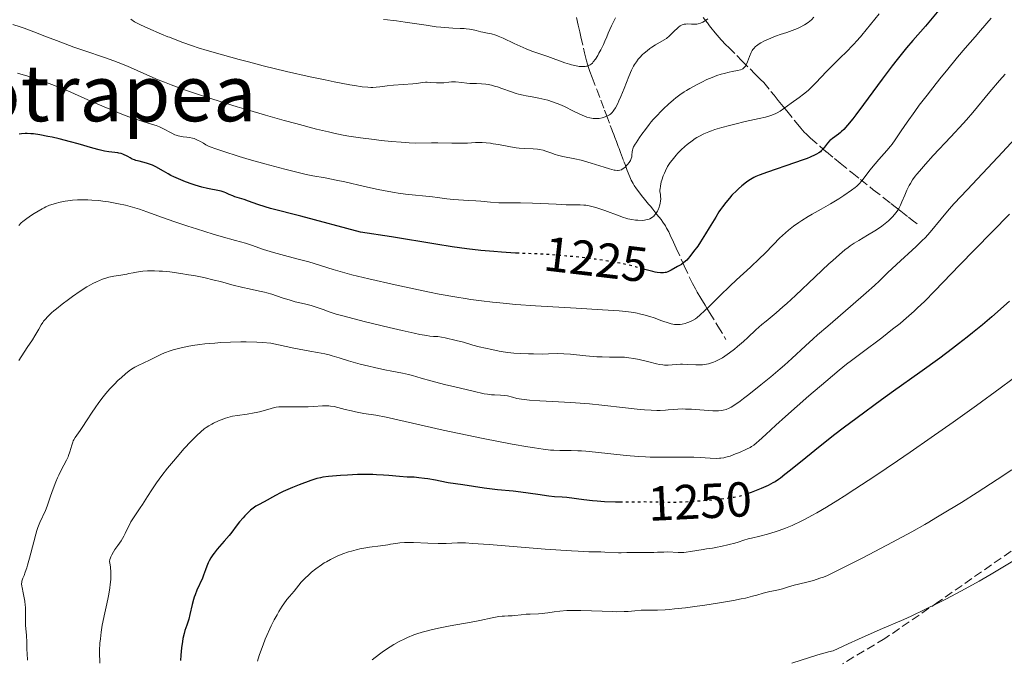
# Model space of a CAD drawing. Units: metres. Extents: x 661538 to 664994, y 4751152 to 4753546.
# Drawn here: x 663664 to 663865, y 4751896 to 4752027 of the extents above; entities that cross this region are included whole.
import ezdxf
from ezdxf.enums import TextEntityAlignment as Align

# ---------------------------------------------------------------- set-up
doc = ezdxf.new("R2010")
doc.units = ezdxf.units.M
doc.header["$MEASUREMENT"] = 0
doc.linetypes.add('DGN Style 3', pattern=[2.435891, 1.739922, -0.695969])
doc.linetypes.add('DGN Style 5', pattern=[1.217945, 0.521977, -0.695969])
for name, color, linetype, lineweight in [('Barranco lineal', 142, 'DGN Style 3', 13), ('Cota de curva de nivel directora', 7, 'Continuous', 0), ('Curva de nivel directora', 30, 'Continuous', 30), ('Curva de nivel directora no vista', 30, 'DGN Style 5', 30), ('Curva de nivel intermedia', 30, 'Continuous', 0), ('Texto de Área (paraje) menor', 7, 'Continuous', 0), ('Zona arbolada', 92, 'DGN Style 3', 0)]:
    doc.layers.add(name, color=color, linetype=linetype, lineweight=lineweight)
doc.styles.add('Style-Arial', font='arial.ttf')

msp = doc.modelspace()

# ---------------------------------------------------------------- linework, layer by layer
at = {"layer": 'Barranco lineal', "color": 142, "linetype": 'DGN Style 3', "lineweight": 13}
for points in [[(663777.74, 4752027.18, 1200.61), (663778.09, 4752025.63, 1201.45), (663778.26, 4752024.82, 1201.86), (663778.38, 4752024.29, 1202.11), (663778.61, 4752023.26, 1202.58), (663779.13, 4752020.92, 1203.55), (663779.35, 4752019.99, 1203.94), (663779.78, 4752018.34, 1204.65), (663780.2, 4752016.98, 1205.27), (663780.47, 4752016.2, 1205.64), (663780.93, 4752014.94, 1206.25), (663781.86, 4752012.49, 1207.42), (663782.66, 4752010.35, 1208.5), (663783.44, 4752008.29, 1209.47), (663783.82, 4752007.3, 1209.9), (663784.62, 4752005.16, 1210.77), (663784.93, 4752004.34, 1211.15), (663785.08, 4752003.93, 1211.38), (663785.31, 4752003.32, 1211.75), (663785.54, 4752002.71, 1212.18), (663785.85, 4752001.9, 1212.77), (663786.01, 4752001.49, 1213.04), (663786.24, 4752000.88, 1213.4), (663786.39, 4752000.47, 1213.6), (663786.7, 4751999.66, 1213.94), (663787.39, 4751997.82, 1214.57), (663787.62, 4751997.21, 1214.83), (663787.93, 4751996.4, 1215.19), (663788.08, 4751995.99, 1215.37), (663788.58, 4751994.73, 1215.89), (663788.9, 4751994.04, 1216.19), (663789.27, 4751993.34, 1216.53), (663789.51, 4751992.94, 1216.75), (663789.97, 4751992.25, 1217.14), (663790.61, 4751991.4, 1217.66), (663791, 4751990.91, 1217.97), (663791.62, 4751990.14, 1218.42), (663792.41, 4751989.17, 1219.02), (663792.78, 4751988.72, 1219.28), (663793.27, 4751988.11, 1219.61), (663794.13, 4751987.04, 1220.12), (663794.96, 4751986, 1220.65), (663795.35, 4751985.47, 1220.93), (663795.85, 4751984.71, 1221.34), (663796.1, 4751984.27, 1221.57), (663796.52, 4751983.49, 1221.94), (663796.83, 4751982.85, 1222.23), (663797.51, 4751981.38, 1222.88), (663798.05, 4751980.19, 1223.43), (663799.67, 4751976.57, 1225.23), (663800.77, 4751974.17, 1226.37), (663801.35, 4751973, 1226.95), (663801.96, 4751971.89, 1227.57), (663802.36, 4751971.19, 1227.98), (663803.1, 4751969.97, 1228.75), (663803.94, 4751968.58, 1229.65), (663804.33, 4751967.94, 1230.05), (663804.86, 4751967.07, 1230.56), (663806.56, 4751964.27, 1232.2), (663808.19, 4751961.58, 1233.79)], [(663803.57, 4752027.22, 1209.8), (663804.67, 4752025.77, 1210.49), (663805.14, 4752025.15, 1210.76), (663805.98, 4752024.08, 1211.23), (663806.4, 4752023.58, 1211.47), (663807.25, 4752022.63, 1212), (663808.19, 4752021.65, 1212.58), (663808.79, 4752021.05, 1212.92), (663810.42, 4752019.42, 1213.84), (663811.46, 4752018.38, 1214.47), (663813.11, 4752016.73, 1215.54), (663814.11, 4752015.73, 1216.15), (663815.26, 4752014.58, 1216.8), (663815.9, 4752013.94, 1217.13), (663817.36, 4752012.13, 1218.03), (663818.01, 4752011.33, 1218.45), (663818.85, 4752010.3, 1219.06), (663819.88, 4752009.02, 1219.86), (663820.58, 4752008.16, 1220.38), (663822.51, 4752005.78, 1221.74), (663823.44, 4752004.66, 1222.39), (663824.17, 4752003.83, 1222.89), (663824.59, 4752003.39, 1223.16), (663825.45, 4752002.57, 1223.67), (663827.33, 4752000.96, 1224.71), (663828.67, 4751999.84, 1225.49), (663830.31, 4751998.48, 1226.49), (663831.51, 4751997.49, 1227.25), (663833.93, 4751995.5, 1228.8), (663835.61, 4751994.16, 1229.88), (663838.24, 4751992.09, 1231.57), (663840.28, 4751990.49, 1232.86), (663841.81, 4751989.3, 1233.85), (663842.98, 4751988.39, 1234.59), (663843.85, 4751987.71, 1235.21), (663845.39, 4751986.5, 1236.39), (663846.19, 4751985.88, 1237.03), (663847.16, 4751985.12, 1237.87)]]:
    msp.add_polyline3d(points, dxfattribs=at)
at = {"layer": 'Curva de nivel directora', "color": 30, "linetype": 'Continuous', "lineweight": 30, "flags": 128}
for points, elevation in [([(663851.97, 4752029.06), (663848.86, 4752025.45), (663846.3, 4752022.49), (663845.03, 4752020.99), (663843.09, 4752018.6), (663842.09, 4752017.31), (663840.05, 4752014.62), (663836.24, 4752009.43), (663834.68, 4752007.35), (663834.04, 4752006.51), (663832.99, 4752005.23), (663832.21, 4752004.37), (663831.79, 4752003.96), (663831.55, 4752003.75), (663831.13, 4752003.42)], 1225), ([(663766, 4751979.15), (663765.28, 4751979.18), (663762.46, 4751979.35), (663760.85, 4751979.47), (663758.22, 4751979.71), (663755.38, 4751980.03), (663753.89, 4751980.22), (663752.36, 4751980.45), (663749.02, 4751980.98), (663740.02, 4751982.47), (663733.68, 4751983.47), (663721.53, 4751986.68), (663715.36, 4751988.28), (663714.25, 4751988.58), (663712.75, 4751989.07), (663710.82, 4751989.77), (663709.99, 4751990.07), (663709.03, 4751990.37), (663708.08, 4751990.66), (663707.64, 4751990.82), (663706.93, 4751991.13), (663706.23, 4751991.45), (663705.86, 4751991.6), (663705.26, 4751991.79), (663704.94, 4751991.86), (663704.24, 4751991.99), (663703.14, 4751992.19), (663702.49, 4751992.32), (663701.34, 4751992.61), (663699.99, 4751993.02), (663699.35, 4751993.24), (663698.02, 4751993.73), (663697.04, 4751994.12), (663695.65, 4751994.72), (663695.03, 4751995.01), (663694.47, 4751995.3), (663693.51, 4751995.84), (663691.97, 4751996.76), (663691.24, 4751997.11), (663690.86, 4751997.26), (663690.07, 4751997.5), (663688.53, 4751997.88), (663687.87, 4751998.05), (663687.58, 4751998.15), (663687.09, 4751998.35), (663686.69, 4751998.57), (663686.22, 4751998.85), (663685.99, 4751998.98), (663685.51, 4751999.22), (663685.25, 4751999.32), (663684.85, 4751999.45), (663684.41, 4751999.55), (663684.18, 4751999.59), (663682.38, 4751999.79), (663681.49, 4751999.94), (663680.97, 4752000.06), (663680.39, 4752000.2), (663679.09, 4752000.55), (663676.1, 4752001.42), (663674.53, 4752001.86), (663672.23, 4752002.44), (663670.79, 4752002.77), (663669.9, 4752002.95), (663668.31, 4752003.26), (663667.03, 4752003.46), (663666.48, 4752003.51), (663665.7, 4752003.55), (663665.32, 4752003.54), (663664.53, 4752003.46), (663664.11, 4752003.39)], 1225), ([(663831.13, 4752003.42), (663829.93, 4752002.56), (663829.58, 4752002.27), (663829.41, 4752002.11), (663828.93, 4752001.56), (663828.3, 4752000.74), (663827.96, 4752000.34), (663827.64, 4752000.01), (663827.46, 4751999.84), (663827.12, 4751999.59), (663826.68, 4751999.33), (663826.41, 4751999.19), (663825.39, 4751998.73), (663824.73, 4751998.47), (663823.96, 4751998.18), (663822.17, 4751997.54), (663816.7, 4751995.68), (663815, 4751995.07), (663814.26, 4751994.76), (663813.87, 4751994.57), (663813.18, 4751994.17), (663812.45, 4751993.67), (663812.05, 4751993.38), (663811.42, 4751992.87), (663810.74, 4751992.28), (663810.39, 4751991.95), (663809.42, 4751990.95), (663808.92, 4751990.4), (663808.18, 4751989.51), (663807.46, 4751988.57), (663807.11, 4751988.07), (663806.77, 4751987.57), (663806.11, 4751986.52), (663804.78, 4751984.29), (663804.05, 4751983.09), (663802.98, 4751981.44), (663802.43, 4751980.62), (663801.61, 4751979.49), (663800.85, 4751978.51), (663800.51, 4751978.1), (663800.19, 4751977.75), (663799.63, 4751977.23), (663799.15, 4751976.88), (663798.86, 4751976.7), (663798.3, 4751976.41), (663797.02, 4751975.69), (663796.37, 4751975.38), (663795.98, 4751975.24), (663795.77, 4751975.2), (663795.44, 4751975.15), (663794.87, 4751975.15), (663794.16, 4751975.23), (663793.74, 4751975.31), (663793.27, 4751975.41), (663792.21, 4751975.68), (663791.35, 4751975.92)], 1225), ([(663866, 4751969.35), (663862.4, 4751966.18), (663860.51, 4751964.57), (663858.46, 4751962.89), (663857.36, 4751962.01), (663855.6, 4751960.65), (663854.37, 4751959.71), (663851.78, 4751957.79), (663847.73, 4751954.86), (663842.39, 4751951.03), (663839.89, 4751949.24), (663834.94, 4751945.62), (663832.12, 4751943.5), (663830.43, 4751942.2), (663827.4, 4751939.83), (663824.47, 4751937.48), (663821.39, 4751934.96), (663820.23, 4751934.02), (663819.31, 4751933.31), (663818.93, 4751933.03), (663818.23, 4751932.57), (663817.78, 4751932.32), (663816.79, 4751931.83), (663815.38, 4751931.22), (663813.32, 4751930.4), (663812.52, 4751930.09)], 1250), ([(663787.04, 4751928.39), (663785.69, 4751928.4), (663783.45, 4751928.5), (663781.94, 4751928.6), (663780.97, 4751928.69), (663779.24, 4751928.87), (663775.73, 4751929.38), (663774.83, 4751929.43), (663773.23, 4751929.53), (663772.08, 4751929.65), (663769.81, 4751929.95), (663766.4, 4751930.44), (663764.84, 4751930.63), (663761.64, 4751930.96), (663758.89, 4751931.3), (663754.55, 4751931.92), (663751.58, 4751932.37), (663749.94, 4751932.71), (663748.99, 4751932.9), (663747.38, 4751933.17), (663746.7, 4751933.27), (663745.57, 4751933.4), (663744.65, 4751933.48), (663743.18, 4751933.54), (663741.61, 4751933.64), (663739.48, 4751933.83), (663738.4, 4751933.92), (663736.94, 4751934.01), (663736.19, 4751934.03), (663735.02, 4751934.05), (663733.1, 4751934.02), (663731, 4751933.92), (663729.59, 4751933.83), (663727.16, 4751933.62), (663726, 4751933.48), (663725.52, 4751933.39), (663724.8, 4751933.21), (663723.54, 4751932.8), (663721.17, 4751931.92), (663719.84, 4751931.38), (663717.94, 4751930.56), (663717.37, 4751930.29), (663716.36, 4751929.78), (663714.06, 4751928.51), (663712.9, 4751927.89), (663712.36, 4751927.58), (663711.82, 4751927.22), (663711.55, 4751927.01), (663711.27, 4751926.77), (663710.68, 4751926.24), (663710.1, 4751925.64), (663709.73, 4751925.23), (663709.03, 4751924.4), (663708.35, 4751923.51), (663707.43, 4751922.29), (663706.88, 4751921.6), (663705.88, 4751920.44), (663704.46, 4751918.81), (663703.84, 4751918.04), (663703.57, 4751917.69), (663703.13, 4751917.04), (663702.79, 4751916.44), (663702.6, 4751916.08), (663702.32, 4751915.39), (663702.06, 4751914.64), (663701.69, 4751913.56), (663701.43, 4751912.92), (663700.33, 4751910.5), (663699.95, 4751909.56), (663699.78, 4751909.06), (663699.63, 4751908.56), (663699.36, 4751907.53), (663698.9, 4751905.51), (663698.66, 4751904.59), (663698.26, 4751903.34), (663697.89, 4751902.24), (663697.71, 4751901.64), (663697.47, 4751900.62), (663697.36, 4751900.04), (663697.18, 4751898.73), (663697.03, 4751897.24), (663696.96, 4751896.16)], 1250)]:
    msp.add_lwpolyline(points, dxfattribs=dict(at, elevation=elevation))
at = {"layer": 'Curva de nivel directora no vista', "color": 30, "linetype": 'DGN Style 5', "lineweight": 30, "flags": 128}
for points, elevation in [([(663791.35, 4751975.92), (663789.72, 4751976.36), (663788.38, 4751976.71), (663786.58, 4751977.12), (663785.65, 4751977.3), (663784.14, 4751977.56), (663781.57, 4751977.93), (663778.54, 4751978.29), (663775.71, 4751978.58), (663774.34, 4751978.7), (663772.44, 4751978.85), (663770.03, 4751978.99), (663767.02, 4751979.11), (663766, 4751979.15)], 1225), ([(663812.52, 4751930.09), (663812.38, 4751930.04), (663811.3, 4751929.69), (663810.77, 4751929.55), (663809.86, 4751929.37), (663809.33, 4751929.28), (663808, 4751929.11), (663805.62, 4751928.86), (663804.24, 4751928.73), (663802.06, 4751928.56), (663799.89, 4751928.44), (663798.85, 4751928.39), (663797.86, 4751928.37), (663796.04, 4751928.36), (663792.92, 4751928.43), (663791.54, 4751928.45), (663789.62, 4751928.43), (663787.04, 4751928.39)], 1250)]:
    msp.add_lwpolyline(points, dxfattribs=dict(at, elevation=elevation))
at = {"layer": 'Curva de nivel intermedia', "color": 30, "linetype": 'Continuous', "lineweight": 0, "flags": 128}
for points, elevation in [([(663782.96, 4752006.75), (663782.35, 4752006.63), (663781.71, 4752006.58), (663781.4, 4752006.58), (663781.09, 4752006.6), (663780.46, 4752006.71), (663779.82, 4752006.9), (663779.38, 4752007.07), (663778.4, 4752007.5), (663777.14, 4752008.11), (663775.27, 4752009.02), (663774.3, 4752009.45), (663773.81, 4752009.64), (663772.85, 4752010), (663771.89, 4752010.31), (663771.26, 4752010.48), (663770.02, 4752010.77), (663768.67, 4752011.01), (663767.46, 4752011.21), (663766.85, 4752011.33), (663765.91, 4752011.56), (663765.43, 4752011.7), (663764.44, 4752012.02), (663762.51, 4752012.72), (663761.61, 4752013.03), (663761.19, 4752013.16), (663760.41, 4752013.37), (663759.69, 4752013.52), (663759.23, 4752013.59), (663758.33, 4752013.68), (663757.33, 4752013.72), (663755.99, 4752013.75), (663755.33, 4752013.8), (663754.34, 4752013.91), (663753.08, 4752014.07), (663752.51, 4752014.1), (663752.24, 4752014.09), (663751.72, 4752014.04), (663750.69, 4752013.89), (663750.13, 4752013.85), (663749.2, 4752013.88), (663747.88, 4752013.97), (663747.24, 4752013.99), (663746.94, 4752013.98), (663746.34, 4752013.93), (663745.1, 4752013.76), (663744.38, 4752013.67), (663740.4, 4752013.38), (663739.15, 4752013.24), (663737.6, 4752013.03), (663736.85, 4752012.96), (663736.17, 4752012.93), (663735.8, 4752012.94), (663735.17, 4752012.97), (663734.01, 4752013.09), (663732.47, 4752013.32), (663731.52, 4752013.48), (663728.34, 4752014.09), (663726.47, 4752014.47), (663723.43, 4752015.12), (663718.61, 4752016.2), (663713.85, 4752017.36), (663710.85, 4752018.13), (663708.96, 4752018.62), (663705.56, 4752019.55), (663702.4, 4752020.47), (663700.58, 4752021.03), (663699.45, 4752021.41), (663697.24, 4752022.18), (663694.73, 4752023.15), (663694.42, 4752023.28), (663693.1, 4752023.8), (663690.29, 4752024.99), (663688.79, 4752025.68), (663688.03, 4752026.07), (663687.59, 4752026.32), (663686.82, 4752026.82)], 1210), ([(663785.69, 4752027.15), (663784.85, 4752025.48), (663784.17, 4752023.97), (663783.88, 4752023.28), (663783.52, 4752022.39), (663783.21, 4752021.67), (663782.68, 4752020.59), (663782.3, 4752019.89), (663782.05, 4752019.46), (663781.57, 4752018.7), (663781.15, 4752018.13), (663780.96, 4752017.91), (663780.68, 4752017.65), (663780.53, 4752017.55), (663780.22, 4752017.39), (663779.91, 4752017.28), (663779.75, 4752017.24), (663779.48, 4752017.2), (663779.04, 4752017.17), (663778.54, 4752017.2), (663778.27, 4752017.22), (663777.38, 4752017.38), (663776.73, 4752017.54), (663776.29, 4752017.67), (663775.37, 4752017.96), (663771.85, 4752019.26), (663768.62, 4752020.35), (663767.44, 4752020.81), (663766.84, 4752021.06), (663766.23, 4752021.32), (663765.04, 4752021.89), (663762.76, 4752022.98), (663762.06, 4752023.28), (663761.74, 4752023.41), (663761.26, 4752023.58), (663760.39, 4752023.83), (663759.6, 4752024.01), (663758.64, 4752024.19), (663758.2, 4752024.27), (663757.24, 4752024.51), (663756.38, 4752024.72), (663755.93, 4752024.81), (663755.22, 4752024.91), (663754.83, 4752024.94), (663753.98, 4752024.96), (663752.54, 4752025), (663751.66, 4752025.05), (663750.05, 4752025.19), (663749.12, 4752025.31), (663747.04, 4752025.6), (663742.81, 4752026.26), (663741.04, 4752026.52), (663740.31, 4752026.61), (663739.18, 4752026.72), (663738.36, 4752026.77)], 1205), ([(663839.42, 4752027.95), (663835.9, 4752023.61), (663835.61, 4752023.28), (663834.85, 4752022.38), (663834.36, 4752021.83), (663833.89, 4752021.32), (663833, 4752020.42), (663831.25, 4752018.75), (663830.31, 4752017.82), (663828.73, 4752016.17), (663826.51, 4752013.84), (663825.44, 4752012.8), (663824.94, 4752012.34), (663823.99, 4752011.54), (663823.11, 4752010.87), (663821.51, 4752009.73), (663820.02, 4752008.63), (663819.23, 4752008.11), (663818.67, 4752007.79), (663818.36, 4752007.64), (663817.89, 4752007.43), (663817.37, 4752007.24), (663816.25, 4752006.9), (663815, 4752006.6), (663812.13, 4752005.98), (663810.01, 4752005.48), (663808.94, 4752005.2), (663807.37, 4752004.77), (663805.93, 4752004.34), (663805.28, 4752004.12), (663804.69, 4752003.9), (663803.67, 4752003.47), (663802.79, 4752003.03), (663802.27, 4752002.72), (663801.93, 4752002.51), (663801.28, 4752002.05), (663800.29, 4752001.29), (663799.79, 4752000.87), (663799.06, 4752000.21), (663798.36, 4751999.51), (663798.03, 4751999.15), (663797.47, 4751998.48), (663797.2, 4751998.14), (663796.83, 4751997.61), (663796.31, 4751996.79), (663795.86, 4751995.93), (663795.65, 4751995.49), (663795.4, 4751994.89), (663795.12, 4751994.07), (663795.01, 4751993.68), (663794.82, 4751992.82), (663794.75, 4751992.29), (663794.73, 4751992.05), (663794.73, 4751991.71), (663794.83, 4751991.14), (663794.87, 4751990.79), (663794.89, 4751990.14), (663794.88, 4751989.84), (663794.8, 4751989.29), (663794.68, 4751988.8), (663794.58, 4751988.51), (663794.36, 4751987.99), (663794.23, 4751987.73), (663793.95, 4751987.28), (663793.66, 4751986.91), (663793.46, 4751986.7), (663793.32, 4751986.58), (663793.02, 4751986.36), (663792.71, 4751986.19), (663792.55, 4751986.12), (663792.29, 4751986.03), (663791.85, 4751985.92), (663791.61, 4751985.89), (663791.08, 4751985.85), (663790.25, 4751985.86), (663789.78, 4751985.9), (663789.03, 4751986.01), (663788.21, 4751986.18), (663787.77, 4751986.29), (663787.32, 4751986.43), (663786.39, 4751986.74), (663783.51, 4751987.84), (663782.28, 4751988.27), (663781.69, 4751988.45), (663780.83, 4751988.69), (663780.01, 4751988.86), (663779.62, 4751988.92), (663779.23, 4751988.96), (663778.46, 4751989), (663776.72, 4751989), (663775.62, 4751989.02)], 1220), ([(663804.47, 4752026.9), (663803.8, 4752026.44), (663803.51, 4752026.26), (663802.99, 4752026.01), (663802.54, 4752025.87), (663802.27, 4752025.82), (663801.77, 4752025.8), (663801.19, 4752025.84), (663800.42, 4752025.88), (663800.04, 4752025.86), (663799.7, 4752025.81), (663799.53, 4752025.76), (663799.28, 4752025.67), (663798.89, 4752025.48), (663798.5, 4752025.21), (663798.3, 4752025.04), (663797.66, 4752024.43), (663796.77, 4752023.52), (663796.5, 4752023.28), (663796.31, 4752023.11), (663796.08, 4752022.94), (663795.61, 4752022.63), (663793.81, 4752021.6), (663793.09, 4752021.14), (663792.7, 4752020.87), (663792.1, 4752020.42), (663791.49, 4752019.91), (663791.19, 4752019.63), (663790.61, 4752019.03), (663790.33, 4752018.7), (663789.93, 4752018.18), (663789.56, 4752017.63), (663789.34, 4752017.24), (663788.92, 4752016.43), (663788.37, 4752015.16), (663787.43, 4752012.7), (663786.79, 4752011.1), (663786.38, 4752010.19), (663786.13, 4752009.66), (663785.65, 4752008.76), (663785.36, 4752008.3), (663785.21, 4752008.1), (663785, 4752007.84), (663784.66, 4752007.51), (663784.47, 4752007.37), (663784.04, 4752007.13), (663783.59, 4752006.95), (663783.35, 4752006.86), (663782.96, 4752006.75)], 1210), ([(663862.3, 4752027.02), (663860.11, 4752024.55), (663859.01, 4752023.28), (663856.99, 4752020.93), (663855.42, 4752019.08), (663853.15, 4752016.33), (663852.08, 4752015.01), (663851.06, 4752013.75), (663849.22, 4752011.39), (663847.62, 4752009.29), (663846.7, 4752008.03), (663845.17, 4752005.89), (663843.94, 4752004.07), (663842.71, 4752002.23), (663842.09, 4752001.4), (663841.75, 4752000.97), (663841, 4752000.09), (663839.39, 4751998.28), (663838.61, 4751997.38), (663837.54, 4751996.06), (663836.36, 4751994.53), (663835.88, 4751993.91), (663835.26, 4751993.19), (663834.86, 4751992.8), (663834.56, 4751992.54), (663833.83, 4751991.98), (663832.24, 4751990.9), (663831.24, 4751990.26), (663829.52, 4751989.22), (663827.59, 4751988.13), (663825.81, 4751987.12), (663824.94, 4751986.61), (663823.68, 4751985.83), (663823.08, 4751985.44), (663821.97, 4751984.64), (663820.95, 4751983.83), (663820.31, 4751983.29), (663819.12, 4751982.19), (663817.88, 4751980.92), (663816.11, 4751979.08), (663815.06, 4751978.04), (663813.18, 4751976.29), (663810.38, 4751973.75), (663808.98, 4751972.45), (663807.03, 4751970.55), (663804.81, 4751968.34), (663803.92, 4751967.46), (663802.86, 4751966.49), (663802.3, 4751966.05), (663801.96, 4751965.81), (663801.35, 4751965.44), (663800.66, 4751965.11), (663800.2, 4751964.94), (663799.9, 4751964.84), (663799.29, 4751964.68), (663798.88, 4751964.61), (663798.66, 4751964.59), (663798.32, 4751964.59), (663797.73, 4751964.64), (663797.02, 4751964.79), (663796.6, 4751964.9), (663795.1, 4751965.4), (663793.53, 4751965.96), (663792.7, 4751966.24), (663791.42, 4751966.61), (663790.56, 4751966.82), (663790.11, 4751966.92), (663789.41, 4751967.04), (663787.78, 4751967.26), (663786.45, 4751967.38)], 1230), ([(663826.15, 4752027.24), (663825.61, 4752026.7), (663825.3, 4752026.44), (663824.95, 4752026.18), (663824.18, 4752025.69), (663823.35, 4752025.24), (663822.78, 4752024.97), (663821.68, 4752024.52), (663820.6, 4752024.15), (663819.24, 4752023.73), (663818.5, 4752023.48), (663817.98, 4752023.28), (663817.97, 4752023.27), (663816.85, 4752022.79), (663816.04, 4752022.4), (663815.3, 4752022), (663814.97, 4752021.81), (663814.44, 4752021.44), (663814.22, 4752021.26), (663813.86, 4752020.9), (663813.67, 4752020.64), (663813.56, 4752020.45), (663813.35, 4752020.05), (663813.02, 4752019.25), (663812.6, 4752018.13), (663812.39, 4752017.65), (663812.17, 4752017.26), (663812.05, 4752017.11), (663811.8, 4752016.85), (663811.61, 4752016.71), (663811.47, 4752016.64), (663811.16, 4752016.51), (663810.55, 4752016.36), (663809.48, 4752016.17), (663808.82, 4752016.04), (663807.8, 4752015.8), (663807.24, 4752015.63), (663806.33, 4752015.34), (663805.36, 4752014.98)], 1215), ([(663891.69, 4752028.14), (663890.12, 4752026.65), (663889.34, 4752025.88), (663888.16, 4752024.65), (663886.86, 4752023.28), (663886.26, 4752022.64), (663885, 4752021.36), (663882.63, 4752019.02), (663880.21, 4752016.64), (663878.97, 4752015.39), (663877.14, 4752013.49), (663876.26, 4752012.55), (663874.52, 4752010.63), (663870.6, 4752006.25), (663868.13, 4752003.55), (663863.61, 4751998.73), (663857.35, 4751992.1), (663854.75, 4751989.28), (663853.7, 4751988.11), (663852.05, 4751986.18), (663849.81, 4751983.45), (663848.79, 4751982.3), (663848.22, 4751981.72)], 1240), ([(663686.16, 4752017.25), (663684.3, 4752018.03), (663683.38, 4752018.38), (663681.49, 4752019.05), (663677.46, 4752020.4), (663675.25, 4752021.16), (663671.69, 4752022.48), (663669.62, 4752023.28), (663667.08, 4752024.25), (663665.12, 4752024.99), (663664.27, 4752025.29), (663662.81, 4752025.77)], 1215), ([(663805.36, 4752014.98), (663804.85, 4752014.77), (663804.33, 4752014.55), (663803.26, 4752014.04), (663802.18, 4752013.49), (663800.8, 4752012.71), (663800.15, 4752012.32), (663799.69, 4752012.02), (663798.82, 4752011.42), (663798.01, 4752010.81), (663797.49, 4752010.39), (663796.47, 4752009.52), (663795.45, 4752008.57), (663794.93, 4752008.06), (663794.14, 4752007.25), (663793.35, 4752006.37), (663792.95, 4752005.9), (663792.55, 4752005.41), (663791.77, 4752004.39), (663791.03, 4752003.39), (663790.58, 4752002.76), (663789.86, 4752001.67), (663789.66, 4752001.34), (663789.36, 4752000.81), (663789.18, 4752000.4), (663789.11, 4752000.18), (663789.05, 4751999.78), (663789.03, 4751999.16), (663788.98, 4751998.81), (663788.89, 4751998.44), (663788.81, 4751998.24), (663788.71, 4751998.04), (663788.44, 4751997.62), (663788.12, 4751997.2), (663787.64, 4751996.7), (663787.39, 4751996.48), (663787.05, 4751996.25), (663786.88, 4751996.16), (663786.59, 4751996.07), (663786.25, 4751996.02), (663786.06, 4751996.02), (663785.63, 4751996.05), (663785.38, 4751996.1), (663784.96, 4751996.19), (663784.48, 4751996.32), (663783.36, 4751996.67), (663780.74, 4751997.53), (663779.36, 4751997.94), (663778.68, 4751998.11), (663777.36, 4751998.41), (663774.93, 4751998.89), (663773.88, 4751999.14), (663773.39, 4751999.28), (663772.51, 4751999.58), (663771.44, 4751999.96), (663770.93, 4752000.13), (663770.16, 4752000.32), (663769.76, 4752000.38), (663768.92, 4752000.45), (663767.06, 4752000.51), (663766, 4752000.59), (663765.43, 4752000.65), (663764.25, 4752000.84), (663761.84, 4752001.28), (663760.73, 4752001.47), (663760.22, 4752001.55), (663759.29, 4752001.65), (663758.47, 4752001.7), (663757.99, 4752001.71), (663757.15, 4752001.7), (663755.48, 4752001.6), (663754.2, 4752001.58), (663752.33, 4752001.6), (663749.47, 4752001.66), (663748.14, 4752001.67), (663744.88, 4752001.61), (663743.59, 4752001.65), (663742.83, 4752001.69), (663741.98, 4752001.75), (663740.03, 4752001.92), (663737.91, 4752002.14), (663736.46, 4752002.31), (663733.71, 4752002.66), (663731.29, 4752003.02), (663730.12, 4752003.23), (663728.22, 4752003.62), (663727.16, 4752003.86), (663724.69, 4752004.46), (663720.51, 4752005.56), (663718.13, 4752006.21), (663714.34, 4752007.27), (663710.45, 4752008.41), (663708.53, 4752008.98), (663703.6, 4752010.52), (663701.29, 4752011.28), (663698.03, 4752012.39), (663695.06, 4752013.47), (663693.71, 4752014), (663692.44, 4752014.51), (663690.14, 4752015.49), (663686.16, 4752017.25)], 1215), ([(663775.62, 4751989.02), (663773.6, 4751989.12), (663770.42, 4751989.31), (663768.75, 4751989.37), (663766.28, 4751989.4), (663763.25, 4751989.41), (663761.91, 4751989.43), (663760.19, 4751989.54), (663758.2, 4751989.73), (663757.22, 4751989.82), (663755.7, 4751989.9), (663753.63, 4751990), (663752.65, 4751990.07), (663751.26, 4751990.22), (663749.39, 4751990.49), (663748.34, 4751990.62), (663742.86, 4751991.18), (663741.38, 4751991.37), (663740.63, 4751991.49), (663739.44, 4751991.7), (663737.27, 4751992.15), (663734.5, 4751992.78), (663730.51, 4751993.68), (663728.7, 4751994.06), (663726.5, 4751994.49), (663723.97, 4751994.94), (663722.59, 4751995.22), (663720.13, 4751995.79), (663718.25, 4751996.26), (663714.16, 4751997.37), (663710.98, 4751998.28), (663708.97, 4751998.88), (663705.62, 4751999.92), (663703.99, 4752000.46), (663703.23, 4752000.75), (663702.83, 4752000.92), (663702.14, 4752001.27), (663701.64, 4752001.56), (663700.94, 4752001.96), (663700.59, 4752002.15), (663700.03, 4752002.4), (663699.74, 4752002.51), (663699.44, 4752002.59), (663698.84, 4752002.73), (663698.24, 4752002.82), (663697.49, 4752002.9), (663697.15, 4752002.95), (663696.49, 4752003.08), (663696.08, 4752003.2), (663695.8, 4752003.31), (663695.18, 4752003.61), (663693.36, 4752004.58), (663692.68, 4752004.9), (663692.34, 4752005.04), (663691.99, 4752005.16), (663691.27, 4752005.38), (663689.31, 4752005.96), (663687.88, 4752006.44), (663687.01, 4752006.75), (663685.03, 4752007.5), (663682.88, 4752008.36), (663681.42, 4752008.96), (663678.7, 4752010.11), (663673.97, 4752012.23), (663672.45, 4752012.86), (663671.64, 4752013.19), (663670.76, 4752013.52), (663668.91, 4752014.18), (663667.03, 4752014.81), (663665.82, 4752015.2), (663663.73, 4752015.84)], 1220), ([(663865.1, 4752015.61), (663863.98, 4752014.34), (663862.03, 4752012.05), (663858.54, 4752007.83), (663857.27, 4752006.36), (663856.55, 4752005.56), (663854.03, 4752002.85), (663850.45, 4751999.04), (663848.89, 4751997.33), (663847.63, 4751995.87), (663847.11, 4751995.23), (663846.8, 4751994.83), (663846.26, 4751994.08), (663845.8, 4751993.37), (663845.53, 4751992.92), (663845.08, 4751992.03), (663844.64, 4751991), (663844.09, 4751989.62), (663843.78, 4751988.93), (663843.42, 4751988.25), (663843.22, 4751987.92), (663842.89, 4751987.43), (663842.51, 4751986.95), (663842.23, 4751986.64), (663841.63, 4751986.03), (663841.31, 4751985.74), (663840.64, 4751985.18), (663839.95, 4751984.65), (663839.49, 4751984.32), (663838.56, 4751983.7), (663837.09, 4751982.8), (663835.26, 4751981.73), (663834.36, 4751981.17), (663833.55, 4751980.63), (663833.13, 4751980.33), (663832.46, 4751979.82), (663831.32, 4751978.88), (663829.96, 4751977.68), (663829.17, 4751976.96), (663826.39, 4751974.36), (663822.39, 4751970.56), (663820.6, 4751968.9), (663819.81, 4751968.2), (663818.46, 4751967.03), (663816.39, 4751965.32), (663815.53, 4751964.61), (663814.31, 4751963.52), (663812.66, 4751961.98)], 1235), ([(663786.45, 4751967.38), (663783, 4751967.63), (663777.65, 4751967.94), (663769.36, 4751968.44), (663765.35, 4751968.73), (663762.11, 4751969.02), (663760.59, 4751969.17), (663758.37, 4751969.43), (663756.17, 4751969.73), (663755.05, 4751969.9), (663753.35, 4751970.17), (663749.71, 4751970.83), (663747.74, 4751971.21), (663743.58, 4751972.07), (663740.76, 4751972.68), (663735.39, 4751973.91), (663731.94, 4751974.76), (663730.5, 4751975.13), (663728.11, 4751975.81), (663723.12, 4751977.36), (663720.71, 4751978.02), (663717.44, 4751978.88), (663715.92, 4751979.3), (663713.9, 4751979.94), (663711.45, 4751980.77), (663710.2, 4751981.17), (663708.2, 4751981.76), (663705.24, 4751982.59), (663703.63, 4751983.05), (663700.22, 4751984.09), (663698.47, 4751984.66), (663695.85, 4751985.55), (663693.32, 4751986.45), (663690.12, 4751987.59), (663688.61, 4751988.1), (663686.68, 4751988.68), (663685.74, 4751988.92), (663684.36, 4751989.24), (663682.99, 4751989.51), (663682.31, 4751989.62), (663681.62, 4751989.71), (663680.26, 4751989.87), (663678.93, 4751989.97), (663678.08, 4751990.01), (663676.49, 4751990.02), (663675.95, 4751990), (663674.94, 4751989.93), (663674.02, 4751989.83), (663673.46, 4751989.74), (663672.41, 4751989.54), (663671.45, 4751989.3), (663670.98, 4751989.16), (663670.27, 4751988.91), (663669.53, 4751988.6), (663669.15, 4751988.41), (663668.75, 4751988.21), (663667.94, 4751987.74), (663667.12, 4751987.23), (663666.59, 4751986.89), (663665.63, 4751986.22), (663664.85, 4751985.61), (663664.51, 4751985.31), (663664.04, 4751984.83)], 1230), ([(663865.99, 4751987.08), (663858.95, 4751979.9), (663855.83, 4751976.72), (663850.8, 4751971.5), (663848.65, 4751969.33), (663847.27, 4751968), (663846.57, 4751967.35), (663845.52, 4751966.4), (663844.43, 4751965.46), (663843.69, 4751964.85), (663842.19, 4751963.64), (663839.97, 4751961.93), (663835.94, 4751958.94), (663833.78, 4751957.31), (663832.78, 4751956.53), (663831.25, 4751955.3), (663828.56, 4751953.03), (663825.12, 4751950.06), (663820.33, 4751945.86), (663818.34, 4751944.08), (663816.31, 4751942.22), (663814.88, 4751940.88), (663814.44, 4751940.48), (663813.85, 4751940.02), (663813.43, 4751939.74), (663813.12, 4751939.57), (663812.38, 4751939.2), (663810.95, 4751938.56), (663810.16, 4751938.24), (663809.04, 4751937.82), (663808.17, 4751937.56)], 1245), ([(663848.22, 4751981.72), (663846.97, 4751980.5), (663842.96, 4751976.83), (663841.16, 4751975.12), (663839.48, 4751973.5), (663838.52, 4751972.6), (663836.81, 4751971.06), (663833.6, 4751968.27), (663828.95, 4751964.3), (663826.88, 4751962.5), (663825.98, 4751961.7), (663824.42, 4751960.27), (663821.66, 4751957.7), (663820.12, 4751956.32), (663819.24, 4751955.56), (663817.33, 4751953.94), (663815.34, 4751952.31), (663812.85, 4751950.34), (663811.8, 4751949.53), (663811.12, 4751949.03), (663810.04, 4751948.27), (663809.26, 4751947.79), (663808.86, 4751947.57), (663808.22, 4751947.3), (663807.62, 4751947.13), (663807.29, 4751947.07), (663806.71, 4751947.01), (663805.95, 4751947.01), (663805.49, 4751947.02), (663803.77, 4751947.15), (663801.15, 4751947.35), (663799.92, 4751947.4), (663799.37, 4751947.41), (663798.38, 4751947.38), (663797.51, 4751947.32), (663796.44, 4751947.22), (663795.9, 4751947.17), (663794.76, 4751947.12), (663794.11, 4751947.12), (663792.97, 4751947.16), (663791.56, 4751947.26), (663790.73, 4751947.33), (663787.72, 4751947.65), (663782.9, 4751948.18), (663780.35, 4751948.42), (663776.58, 4751948.7), (663770.26, 4751949.06), (663768.14, 4751949.21), (663767.08, 4751949.32), (663766.51, 4751949.4), (663765.56, 4751949.57), (663764.7, 4751949.79), (663763.68, 4751950.06), (663763.14, 4751950.15), (663762.25, 4751950.24), (663761.01, 4751950.28), (663760.42, 4751950.31), (663759.58, 4751950.4), (663758.89, 4751950.52), (663756.66, 4751951.01), (663752.92, 4751951.89), (663750.84, 4751952.4), (663748.04, 4751953.12), (663746.04, 4751953.7), (663744.26, 4751954.25), (663743.49, 4751954.46), (663742.21, 4751954.73), (663740.04, 4751955.13), (663738.67, 4751955.4), (663736.53, 4751955.87), (663735.38, 4751956.14), (663733.64, 4751956.57), (663731.24, 4751957.22), (663729.31, 4751957.81), (663727.92, 4751958.25), (663727.3, 4751958.43), (663726.43, 4751958.64), (663724.89, 4751958.9), (663723.33, 4751959.16), (663722.23, 4751959.37), (663720.06, 4751959.81), (663715.37, 4751960.84), (663713.68, 4751960.97), (663712.56, 4751961.02), (663710.34, 4751961.08), (663709.25, 4751961.07), (663707.16, 4751961.03), (663705.2, 4751960.93), (663704, 4751960.85), (663701.91, 4751960.66), (663700.94, 4751960.55), (663699.41, 4751960.34), (663698.31, 4751960.13), (663696.87, 4751959.78), (663696.28, 4751959.64), (663695.49, 4751959.46), (663695.09, 4751959.35), (663694.44, 4751959.14), (663694.09, 4751959.01), (663693.72, 4751958.86), (663692.95, 4751958.5)], 1240), ([(663684.83, 4751974.69), (663683.38, 4751974.47), (663682.71, 4751974.34), (663682.38, 4751974.26), (663681.73, 4751974.07), (663681.1, 4751973.84), (663679.87, 4751973.34), (663679.07, 4751972.96), (663678.63, 4751972.73), (663677.91, 4751972.32), (663676.54, 4751971.44), (663674.98, 4751970.34), (663674.13, 4751969.71), (663672.86, 4751968.75), (663671.68, 4751967.81), (663671.16, 4751967.38), (663670.7, 4751966.98), (663669.95, 4751966.27), (663669.37, 4751965.66), (663669.06, 4751965.28), (663668.88, 4751965.03), (663668.56, 4751964.55), (663668.07, 4751963.7), (663667.3, 4751962.33), (663666.77, 4751961.48), (663665.73, 4751959.91), (663664, 4751957.3)], 1235), ([(663812.66, 4751961.98), (663811.79, 4751961.19), (663810.55, 4751960.11), (663809.91, 4751959.59), (663808.94, 4751958.84), (663807.97, 4751958.16), (663807.49, 4751957.86), (663806.56, 4751957.35), (663806.11, 4751957.13), (663805.51, 4751956.89), (663805.22, 4751956.79), (663804.63, 4751956.62), (663804.23, 4751956.53), (663803.44, 4751956.42), (663802.99, 4751956.39), (663802.08, 4751956.39), (663800.27, 4751956.48), (663799.37, 4751956.51), (663798.93, 4751956.51), (663798.06, 4751956.47), (663796.43, 4751956.36), (663795.7, 4751956.36), (663795.35, 4751956.38), (663794.68, 4751956.48), (663794.01, 4751956.62), (663792.46, 4751957.02), (663790.47, 4751957.48), (663789.42, 4751957.69), (663788.42, 4751957.85), (663787.96, 4751957.9), (663787.52, 4751957.95), (663786.74, 4751957.98), (663784.43, 4751957.96), (663782.97, 4751958), (663781.88, 4751958.06), (663779.63, 4751958.24), (663776.49, 4751958.57), (663775.12, 4751958.67), (663773.85, 4751958.68), (663771.99, 4751958.62), (663770.82, 4751958.6), (663768.94, 4751958.61), (663767.91, 4751958.64), (663766.38, 4751958.7), (663764.94, 4751958.79), (663764.3, 4751958.85), (663763.73, 4751958.91), (663762.75, 4751959.05), (663761.93, 4751959.21), (663760.45, 4751959.55), (663757.9, 4751960.1), (663756.6, 4751960.43), (663754.69, 4751961), (663753.18, 4751961.39), (663750.95, 4751961.88), (663749.48, 4751962.16), (663749.23, 4751962.15), (663748.59, 4751962.18), (663747.79, 4751962.27), (663747.18, 4751962.36), (663745.8, 4751962.6), (663744.64, 4751962.83), (663742.15, 4751963.38), (663739.54, 4751963.99), (663734.72, 4751965.19), (663730.11, 4751966.39), (663728.74, 4751966.76), (663727.29, 4751967.21), (663726.05, 4751967.65), (663724.44, 4751968.23), (663723.6, 4751968.48), (663722.27, 4751968.82), (663720.34, 4751969.27), (663719.32, 4751969.55), (663717.73, 4751970.06), (663715.61, 4751970.78), (663714.58, 4751971.08), (663714.08, 4751971.21), (663713.09, 4751971.43), (663710.95, 4751971.86), (663709.7, 4751972.14), (663707.47, 4751972.73), (663705.13, 4751973.36), (663703.83, 4751973.69), (663701.71, 4751974.18), (663699.69, 4751974.58), (663698.64, 4751974.77), (663697.07, 4751975.02), (663694.77, 4751975.33), (663693.32, 4751975.47), (663692.64, 4751975.52), (663691.67, 4751975.56), (663690.8, 4751975.56), (663690.26, 4751975.55), (663689.28, 4751975.48), (663688.84, 4751975.43), (663688.02, 4751975.31), (663687.3, 4751975.17), (663686.45, 4751974.99), (663686.06, 4751974.9), (663684.83, 4751974.69)], 1235), ([(663692.95, 4751958.5), (663690.68, 4751957.36), (663688.32, 4751956.29), (663687.69, 4751955.95), (663687.35, 4751955.74), (663686.81, 4751955.37), (663685.86, 4751954.64), (663684.85, 4751953.76), (663684.3, 4751953.25), (663683.45, 4751952.41), (663682.59, 4751951.51), (663682.16, 4751951.03), (663681.75, 4751950.54), (663680.94, 4751949.55), (663680.17, 4751948.54), (663679.69, 4751947.87), (663678.8, 4751946.56), (663677.93, 4751945.2), (663676.96, 4751943.64), (663676.54, 4751943), (663675.49, 4751941.6), (663675.22, 4751941.15), (663675.1, 4751940.89), (663674.99, 4751940.62), (663674.79, 4751940), (663674.4, 4751938.64), (663674.17, 4751937.95), (663674.04, 4751937.62), (663673.74, 4751936.96), (663672.67, 4751934.95), (663672.18, 4751933.94), (663671.93, 4751933.4), (663671.57, 4751932.53), (663671.02, 4751931.13), (663670.48, 4751929.61), (663669.77, 4751927.6), (663669.42, 4751926.71), (663668.31, 4751924.28), (663667.91, 4751923.24), (663667.7, 4751922.62), (663667.49, 4751921.91), (663667.04, 4751920.32), (663666.16, 4751917), (663665.78, 4751915.6), (663665.61, 4751915.02), (663665.32, 4751914.13), (663665.09, 4751913.5), (663664.85, 4751912.95), (663664.76, 4751912.74), (663664.64, 4751912.34), (663664.6, 4751912.13), (663664.59, 4751911.76), (663664.64, 4751911.29), (663664.68, 4751911.01), (663664.89, 4751909.94), (663665.21, 4751908.25), (663665.32, 4751907.39), (663665.35, 4751906.98), (663665.38, 4751906.2), (663665.35, 4751904.81), (663665.34, 4751904.18), (663665.4, 4751903.28), (663665.53, 4751902), (663665.58, 4751901.24), (663665.62, 4751899.85), (663665.66, 4751898.38), (663665.7, 4751897.57), (663665.81, 4751896.24)], 1240), ([(663868.86, 4751955.21), (663864.08, 4751951.65), (663859.26, 4751948.13), (663856.88, 4751946.41), (663854.53, 4751944.74), (663850.01, 4751941.56), (663845.78, 4751938.63), (663843.17, 4751936.85), (663838.56, 4751933.74), (663834.46, 4751931.04), (663832.27, 4751929.62), (663830.98, 4751928.81), (663828.72, 4751927.42), (663826.7, 4751926.24), (663825.74, 4751925.7), (663824.36, 4751924.96), (663823.02, 4751924.29), (663822.35, 4751923.98), (663821.68, 4751923.68), (663820.35, 4751923.13), (663819.05, 4751922.63), (663818.22, 4751922.34), (663816.66, 4751921.86), (663815.12, 4751921.46), (663813.43, 4751921.1), (663812.73, 4751920.94), (663811.82, 4751920.68), (663810.66, 4751920.29), (663810, 4751920.08), (663808.83, 4751919.76), (663807.18, 4751919.38), (663806.42, 4751919.23), (663805.44, 4751919.07), (663804.23, 4751918.9), (663803.54, 4751918.79), (663800.98, 4751918.34), (663800.08, 4751918.22), (663799.64, 4751918.18), (663799.22, 4751918.16), (663798.42, 4751918.16), (663796.36, 4751918.26), (663795.5, 4751918.25), (663794.25, 4751918.19), (663793.48, 4751918.17), (663789.11, 4751918.18), (663788, 4751918.14), (663786.85, 4751918.07), (663786.3, 4751918.06), (663783.48, 4751918.25), (663782.71, 4751918.26), (663781.28, 4751918.27), (663780.23, 4751918.3), (663778.09, 4751918.4), (663776.7, 4751918.48), (663771.32, 4751918.86), (663759.9, 4751919.76), (663756.49, 4751920.02), (663755.12, 4751920.1), (663754.46, 4751920.12), (663753.48, 4751920.11), (663751.17, 4751919.98), (663749.54, 4751919.97), (663747.44, 4751920.04), (663744.47, 4751920.16), (663743.18, 4751920.18), (663742.62, 4751920.17), (663741.68, 4751920.11), (663740.87, 4751920), (663739.83, 4751919.83), (663739.26, 4751919.74), (663737.75, 4751919.54), (663735.49, 4751919.24), (663734.37, 4751919.05), (663733.83, 4751918.95), (663732.8, 4751918.72), (663731.84, 4751918.45), (663731.22, 4751918.27), (663730.05, 4751917.86), (663728.93, 4751917.41), (663728.38, 4751917.16), (663727.56, 4751916.75), (663726.73, 4751916.28), (663726.3, 4751916.02), (663725.72, 4751915.64), (663724.56, 4751914.8), (663723.71, 4751914.12), (663722.92, 4751913.43), (663722.56, 4751913.09), (663722.22, 4751912.75), (663721.61, 4751912.08), (663720.13, 4751910.28), (663719.2, 4751909.21), (663718.67, 4751908.55), (663718.06, 4751907.71), (663717.71, 4751907.19), (663717.03, 4751906.1), (663716.66, 4751905.47), (663716.08, 4751904.41), (663715.48, 4751903.23), (663715.17, 4751902.59), (663714.56, 4751901.23)], 1255), ([(663808.17, 4751937.56), (663807.77, 4751937.47), (663807.17, 4751937.38), (663806.86, 4751937.36), (663806.19, 4751937.34), (663805, 4751937.4), (663802.94, 4751937.52), (663801.67, 4751937.57), (663799.44, 4751937.58), (663796.23, 4751937.56), (663794.68, 4751937.56), (663792.76, 4751937.59), (663791.82, 4751937.63), (663790.36, 4751937.73), (663787.84, 4751937.95), (663781.61, 4751938.61), (663779.64, 4751938.79), (663778.76, 4751938.85), (663777.97, 4751938.89), (663776.61, 4751938.93), (663774.31, 4751938.94), (663773.11, 4751938.99), (663772.44, 4751939.04), (663770.93, 4751939.21), (663769.14, 4751939.47), (663767.78, 4751939.69), (663764.6, 4751940.26), (663758.69, 4751941.41), (663755.44, 4751942.07), (663750.55, 4751943.11), (663738.88, 4751945.72), (663736.81, 4751946.12), (663734.33, 4751946.51), (663732.69, 4751946.81), (663731.83, 4751947), (663730.56, 4751947.31), (663729.05, 4751947.72), (663728.32, 4751947.89), (663727.58, 4751948), (663727.19, 4751948.03), (663726.79, 4751948.05), (663725.96, 4751948.03), (663724.07, 4751947.9), (663723.01, 4751947.84), (663721.28, 4751947.81), (663719.04, 4751947.84), (663718.11, 4751947.84), (663717.06, 4751947.82), (663716.51, 4751947.76), (663716.17, 4751947.71), (663715.47, 4751947.53), (663713.34, 4751946.91), (663712.48, 4751946.7), (663712.02, 4751946.61), (663710.59, 4751946.38), (663708.59, 4751946.1), (663707.6, 4751945.91), (663707.11, 4751945.79), (663706.16, 4751945.52), (663705.27, 4751945.2), (663704.71, 4751944.98), (663703.7, 4751944.51), (663703.36, 4751944.33), (663702.75, 4751943.98), (663702.19, 4751943.6), (663701.83, 4751943.33), (663701.1, 4751942.72), (663700.29, 4751941.98), (663699.84, 4751941.54), (663699.09, 4751940.78), (663697.74, 4751939.32), (663696.3, 4751937.68), (663695.53, 4751936.76), (663694.34, 4751935.32), (663693.18, 4751933.82), (663692.62, 4751933.08), (663692.09, 4751932.34), (663691.1, 4751930.91), (663690.22, 4751929.56), (663689.2, 4751927.97), (663688.76, 4751927.29), (663687.26, 4751925.03), (663686.88, 4751924.4), (663686.71, 4751924.08), (663686.2, 4751923.04), (663685.71, 4751922.01), (663685.41, 4751921.45), (663684.87, 4751920.56), (663684.22, 4751919.61), (663683.62, 4751918.75), (663683.33, 4751918.32), (663682.96, 4751917.68), (663682.77, 4751917.26), (663682.69, 4751917.06), (663682.6, 4751916.76), (663682.53, 4751916.33), (663682.66, 4751915.64), (663682.72, 4751915.16), (663682.78, 4751914.17), (663682.79, 4751913.66), (663682.75, 4751912.63)], 1245), ([(663866.49, 4751935.03), (663863.51, 4751933.04), (663859.43, 4751930.38), (663856.22, 4751928.37), (663851.99, 4751925.84), (663850.99, 4751925.22), (663849.59, 4751924.37), (663848.74, 4751923.87), (663846.08, 4751922.36), (663842.13, 4751920.23), (663836.1, 4751917.07), (663833.42, 4751915.69), (663830.39, 4751914.19), (663828.89, 4751913.5), (663828.06, 4751913.15), (663827.54, 4751912.96), (663826.57, 4751912.63), (663826.03, 4751912.47), (663824.96, 4751912.18), (663822.96, 4751911.72), (663822.09, 4751911.5), (663820.98, 4751911.17), (663819.76, 4751910.76), (663819.18, 4751910.6), (663818.31, 4751910.41), (663817.14, 4751910.22), (663816.59, 4751910.1), (663815.78, 4751909.88), (663814.48, 4751909.48), (663813.63, 4751909.24), (663812.17, 4751908.88), (663811.28, 4751908.68), (663809.74, 4751908.37), (663806.91, 4751907.87), (663803.9, 4751907.41), (663802.3, 4751907.19), (663799.93, 4751906.89), (663797.71, 4751906.65), (663796.7, 4751906.56), (663795.79, 4751906.5), (663794.23, 4751906.43), (663791.87, 4751906.39), (663790.93, 4751906.37), (663789.61, 4751906.26), (663788.26, 4751906.15), (663787.44, 4751906.11), (663785.92, 4751906.08), (663785.02, 4751906.1), (663782.97, 4751906.17), (663778.59, 4751906.32), (663776.63, 4751906.33), (663775.78, 4751906.31), (663774.35, 4751906.2), (663773.18, 4751906.06), (663771.88, 4751905.85), (663771.28, 4751905.77), (663770.84, 4751905.72), (663769.96, 4751905.66), (663768.27, 4751905.6), (663767.49, 4751905.56), (663766.42, 4751905.46), (663765.17, 4751905.31), (663764.6, 4751905.25), (663763.79, 4751905.22), (663763.02, 4751905.2), (663762.6, 4751905.17), (663761.88, 4751905.08), (663760.53, 4751904.83), (663757.98, 4751904.3), (663756.27, 4751903.97), (663751.96, 4751903.21), (663749.61, 4751902.75), (663748.06, 4751902.4), (663747.31, 4751902.21), (663746.22, 4751901.91), (663745.19, 4751901.58), (663744.53, 4751901.35), (663743.29, 4751900.85), (663742.7, 4751900.59), (663741.56, 4751900.02), (663740.47, 4751899.4), (663739.76, 4751898.96), (663738.36, 4751898.02), (663737.58, 4751897.45), (663736.03, 4751896.25)], 1260), ([(663867.74, 4751917), (663863.99, 4751914.75), (663862.26, 4751913.74), (663859.8, 4751912.32), (663856.24, 4751910.36), (663853.04, 4751908.66), (663851.37, 4751907.81), (663848.75, 4751906.53), (663845.94, 4751905.21), (663844.45, 4751904.53), (663839.64, 4751902.43), (663835.24, 4751900.51), (663833.1, 4751899.55), (663831.06, 4751898.6), (663830.09, 4751898.13), (663829.11, 4751897.9), (663828.41, 4751897.71), (663826.9, 4751897.27), (663821.61, 4751895.62)], 1265), ([(663682.75, 4751912.63), (663682.66, 4751911.6), (663682.58, 4751910.93), (663682.38, 4751909.64), (663682.24, 4751908.96), (663681.96, 4751907.69), (663681.38, 4751905.26), (663681.12, 4751903.99), (663681, 4751903.32), (663680.8, 4751901.93), (663680.64, 4751900.56), (663680.56, 4751899.69), (663680.47, 4751898.2), (663680.46, 4751897), (663680.5, 4751896.39), (663680.56, 4751895.62)], 1245), ([(663714.56, 4751901.23), (663714.25, 4751900.5), (663713.8, 4751899.36), (663713.28, 4751897.91), (663713.03, 4751897.16), (663712.66, 4751895.98)], 1255)]:
    msp.add_lwpolyline(points, dxfattribs=dict(at, elevation=elevation))
at = {"layer": 'Zona arbolada', "color": 92, "linetype": 'DGN Style 3', "lineweight": 0}
msp.add_polyline3d([(663975.96, 4751990.12, 1270.54), (663972.42, 4751986.42, 1270.68), (663970.4, 4751984.9, 1270.7), (663943.53, 4751969.54, 1269.76), (663925.85, 4751959.16, 1269.97), (663905.44, 4751945.3, 1269.58), (663884.32, 4751930.94, 1270.13), (663851.6, 4751908.16, 1273.06), (663840.57, 4751900.61, 1273.74), (663831.99, 4751895.49, 1273.98)], dxfattribs=at)
msp.add_polyline3d([(663975.96, 4751990.12, 1270.54), (663972.42, 4751986.42, 1270.68), (663970.4, 4751984.9, 1270.7), (663943.53, 4751969.54, 1269.76), (663925.85, 4751959.16, 1269.97), (663905.44, 4751945.3, 1269.58), (663884.32, 4751930.94, 1270.13), (663851.6, 4751908.16, 1273.06), (663840.57, 4751900.61, 1273.74), (663831.99, 4751895.49, 1273.98)], dxfattribs=at)

# ---------------------------------------------------------------- texts
at = {"layer": 'Cota de curva de nivel directora', "color": 7, "linetype": 'Continuous', "lineweight": 0, "style": 'Style-Arial'}
for s, rotation, p in [('1225', 353.2243, (663781.69, 4751977.92, 1225)), ('1250', 2.7525, (663802.88, 4751928.58, 1250))]:
    msp.add_text(s, height=7, rotation=rotation, dxfattribs=at).set_placement(p, align=Align.MIDDLE_CENTER)
at = {"layer": 'Texto de Área (paraje) menor', "color": 7, "linetype": 'Continuous', "lineweight": 0, "style": 'Style-Arial'}
msp.add_text('Zotrapea', height=11.5, dxfattribs=at).set_placement((663678.94, 4752011.79, 1219.13), align=Align.MIDDLE_CENTER)

doc.saveas('drawing.dxf')
